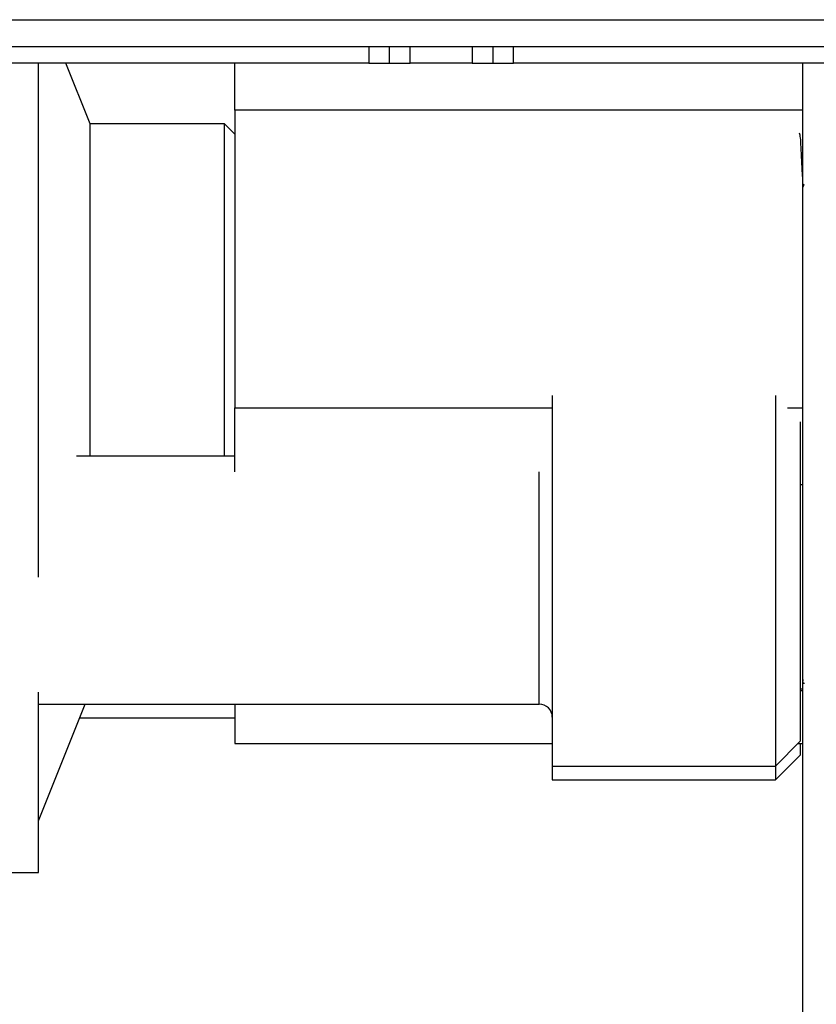
# Model space of a CAD drawing. Units: millimetres. Extents: x 2 to 265, y 2 to 199.
# Drawn here: x 233 to 236, y 41 to 45 of the extents above; entities that cross this region are included whole.
import ezdxf

# ---------------------------------------------------------------- set-up
doc = ezdxf.new("R2010")
doc.units = ezdxf.units.MM

msp = doc.modelspace()

# ---------------------------------------------------------------- linework, layer by layer
at = {"color": 8, "linetype": 'Continuous', "lineweight": 25}
for p, q in [((220.73266, 45.23452), (249.18546, 45.23452)), ((235.33826, 42.58308), (235.33826, 43.48291))]:
    msp.add_line(p, q, dxfattribs=at)
at = {"color": 7, "linetype": 'Continuous', "lineweight": 25}
for p, q in [((220.73266, 45.13052), (249.18546, 45.13052)), ((234.67906, 45.13052), (234.67906, 45.06652)), ((234.75906, 45.06652), (234.75906, 45.13052)), ((234.83906, 45.06652), (234.83906, 45.13052)), ((235.07906, 45.13052), (235.07906, 45.06652)), ((235.15906, 45.13052), (235.15906, 45.06652)), ((235.23906, 45.06652), (235.23906, 45.13052)), ((234.67906, 45.06652), (228.83906, 45.06652)), ((233.39906, 43.07473), (233.39906, 45.06652)), ((233.59906, 44.83052), (233.50466, 45.06652)), ((234.15906, 44.88405), (234.15906, 45.06652)), ((234.67906, 45.06652), (234.75906, 45.06652)), ((234.75906, 45.06652), (234.83906, 45.06652)), ((235.07906, 45.06652), (234.83906, 45.06652)), ((235.07906, 45.06652), (235.15906, 45.06652)), ((235.15906, 45.06652), (235.23906, 45.06652)), ((241.07906, 45.06652), (235.23906, 45.06652)), ((236.35906, 43.95767), (236.35906, 45.06652)), ((236.35906, 44.88405), (234.15906, 44.88405)), ((234.15906, 44.88405), (234.15906, 43.73081)), ((234.11906, 44.83052), (233.59906, 44.83052)), ((233.59906, 43.54308), (233.59906, 44.83052)), ((234.15906, 44.79052), (234.11906, 44.83052)), ((234.11906, 43.54308), (234.11906, 44.83052)), ((236.35906, 39.76451), (236.35906, 43.95767)), ((235.38906, 43.77849), (235.38906, 42.5576)), ((236.25306, 43.77849), (236.25306, 42.5576)), ((234.15906, 43.48291), (234.15906, 43.73081)), ((234.15906, 43.73081), (235.38906, 43.73081)), ((236.3003, 43.73081), (236.35906, 43.73081)), ((236.34906, 43.67636), (236.34906, 42.625)), ((234.15906, 43.54308), (233.54616, 43.54308)), ((236.34906, 43.43362), (236.35906, 43.43362)), ((233.39906, 41.93052), (233.39906, 42.62962)), ((236.34906, 42.64234), (236.35906, 42.64234)), ((236.35906, 42.6346), (236.34906, 42.6346)), ((236.34906, 42.625), (236.34906, 42.43908)), ((233.39906, 42.13052), (233.58008, 42.58308)), ((233.39906, 42.58308), (235.33826, 42.58308)), ((234.15906, 42.58308), (234.15906, 42.43052)), ((235.38906, 42.5576), (235.38906, 42.34308)), ((236.25306, 42.5576), (236.25306, 42.34308)), ((233.55865, 42.52951), (234.15906, 42.52951)), ((234.15906, 42.43052), (235.38906, 42.43052)), ((236.25306, 42.34308), (236.34906, 42.43908)), ((236.3405, 42.43052), (236.35906, 42.43052)), ((236.34906, 42.43052), (236.34906, 42.38551)), ((236.25306, 42.28951), (236.34906, 42.38551)), ((235.38906, 42.34308), (236.25306, 42.34308)), ((235.38906, 42.34308), (235.38906, 42.28951)), ((236.25306, 42.34308), (236.25306, 42.28951)), ((235.38906, 42.28951), (236.25306, 42.28951)), ((233.23906, 41.93052), (233.39906, 41.93052))]:
    msp.add_line(p, q, dxfattribs=at)
msp.add_arc((235.33826, 42.53228), 0.0508, 0, 90, dxfattribs=at)
for points, knots in [([(236.35989, 44.60816), (236.35969, 44.61171), (236.35932, 44.61868), (236.35813, 44.63622), (236.35706, 44.65585), (236.35599, 44.67685), (236.35493, 44.69841), (236.35389, 44.71994), (236.35236, 44.74793), (236.3513, 44.77666), (236.3483, 44.78968), (236.34704, 44.79516)], [0, 0, 0, 0, 0.1015594, 0.1997459, 0.294608, 0.3876179, 0.4788193, 0.5704683, 0.6637368, 0.8584289, 1, 1, 1, 1]), ([(236.35906, 44.58309), (236.35982, 44.58423), (236.36246, 44.58818), (236.36369, 44.59442), (236.36456, 44.59886)], [0, 0, 0, 0, 0.2890872, 1, 1, 1, 1]), ([(236.36038, 42.67195), (236.3603, 42.67428), (236.36019, 42.67729), (236.35965, 42.68569), (236.35953, 42.68759)], [0, 0, 0, 0, 0.7740194, 1, 1, 1, 1]), ([(236.36262, 42.66588), (236.36272, 42.66557), (236.36316, 42.66429), (236.36318, 42.66294), (236.3632, 42.66191)], [0, 0, 0, 0, 0.2400919, 1, 1, 1, 1])]:
    msp.add_open_spline(points, degree=3, knots=knots, dxfattribs=at)

doc.saveas('drawing.dxf')
